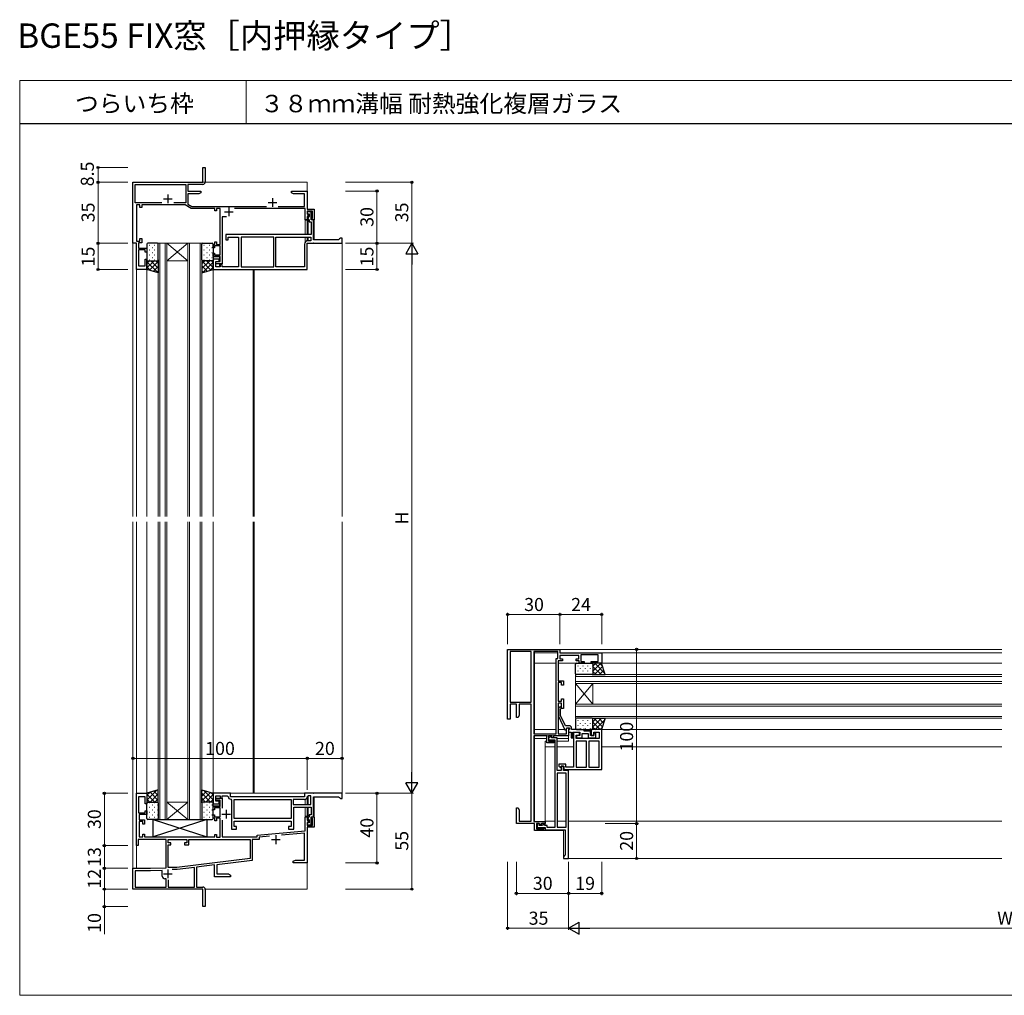
# Model space of a CAD drawing. Extents: x 0 to 875, y 1090 to 1650.
# Drawn here: x 0 to 565, y 1090 to 1650 of the extents above; entities that cross this region are included whole.
import ezdxf

# ---------------------------------------------------------------- set-up
doc = ezdxf.new("R2010")
doc.units = 0
for name, color, linetype, lineweight in [('USER1', 3, 'CONTINUOUS', 13), ('YKK_11', 7, 'CONTINUOUS', 30), ('YKK_12', 2, 'CONTINUOUS', 13), ('YKK_13', 4, 'CONTINUOUS', 30), ('YKK_D', 6, 'CONTINUOUS', 13), ('YKK_ZWAK', 7, 'CONTINUOUS', 30)]:
    doc.layers.add(name, color=color, linetype=linetype, lineweight=lineweight)
doc.styles.add('text-b', font='txt')

msp = doc.modelspace()

# ---------------------------------------------------------------- linework, layer by layer
at = {"layer": 'YKK_11', "linetype": 'ByBlock', "lineweight": -2, "ltscale": 0.5}
for p, q in [((105, 1556.5), (105, 1565)), ((105, 1565), (106.5, 1565)), ((106.5, 1565), (106.5, 1556.8)), ((65, 1521.5), (65, 1556.5)), ((65, 1556.5), (105, 1556.5)), ((66.2, 1544.7), (66.2, 1555.3)), ((66.2, 1555.3), (95.3, 1555.3)), ((95.3, 1555.3), (95.3, 1544.7)), ((105, 1555.3), (96.5, 1555.3)), ((96.5, 1555.3), (96.5, 1551.5)), ((96.5, 1551.5), (104, 1551.5)), ((102.79, 1549.8), (96.5, 1549.8)), ((96.5, 1549.8), (96.5, 1544.02)), ((104, 1550.5), (102.79, 1549.8)), ((104, 1551.5), (104, 1550.5)), ((156, 1550.5), (156, 1551.5)), ((156, 1551.5), (157.04, 1551.5)), ((157.21, 1549.8), (156, 1550.5)), ((157.04, 1551.5), (157.23, 1551.38)), ((163.5, 1549.8), (157.21, 1549.8)), ((157.23, 1551.38), (157.77, 1551.38)), ((157.77, 1551.38), (157.96, 1551.5)), ((157.96, 1551.5), (158.04, 1551.5)), ((158.04, 1551.5), (158.23, 1551.38)), ((158.23, 1551.38), (158.77, 1551.38)), ((158.77, 1551.38), (158.96, 1551.5)), ((158.96, 1551.5), (165, 1551.5)), ((163.5, 1542.7), (163.5, 1549.8)), ((165, 1551.5), (165, 1541)), ((81.6, 1544.7), (66.2, 1544.7)), ((69, 1543.5), (67, 1543.5)), ((67, 1543.5), (67, 1522.7)), ((69, 1542), (69, 1543.5)), ((95, 1543.5), (70, 1543.5)), ((70, 1543.5), (70, 1542)), ((95.3, 1544.7), (88.4, 1544.7)), ((98.46, 1541.5), (95, 1543.5)), ((96.5, 1544.02), (98.79, 1542.7)), ((98.79, 1542.7), (141.6, 1542.7)), ((148.4, 1542.7), (163.5, 1542.7)), ((70, 1542), (69, 1542)), ((112, 1541.5), (98.46, 1541.5)), ((112, 1540.1), (112, 1541.5)), ((113, 1540.1), (112, 1540.1)), ((115, 1541.5), (113, 1541.5)), ((113, 1541.5), (113, 1540.1)), ((115, 1520.8), (115, 1541.5)), ((163.8, 1541.5), (123.27, 1541.5)), ((163.8, 1535), (163.8, 1541.5)), ((165, 1541), (169, 1541)), ((168, 1540), (165, 1540)), ((165, 1540), (165, 1538.4)), ((167.3, 1539.6), (165, 1539.6)), ((165, 1539.6), (165, 1538.4)), ((165, 1538.4), (166.1, 1538.4)), ((165, 1538.4), (165.3, 1538.1)), ((165.56, 1537.65), (165, 1536.68)), ((165.3, 1538.1), (165.56, 1537.65)), ((166.1, 1538.4), (166.1, 1536.8)), ((167.3, 1535), (167.3, 1539.6)), ((168, 1535.76), (168, 1540)), ((169, 1541), (169, 1535)), ((118.6, 1536.7), (116.2, 1536.7)), ((116.2, 1536.7), (116.2, 1509.8)), ((165, 1535), (163.8, 1535)), ((165, 1536.68), (165, 1535)), ((165.8, 1536.5), (165.3, 1536)), ((165.3, 1536), (165.3, 1535.8)), ((165.3, 1535.8), (165.8, 1535.3)), ((166.1, 1536.8), (165.8, 1536.5)), ((165.8, 1535.3), (166.1, 1535)), ((166.1, 1535), (166.1, 1533.8)), ((166.1, 1533.8), (167.3, 1533.8)), ((168.5, 1535), (167.3, 1535)), ((167.3, 1533.8), (167.3, 1526.5)), ((167.46, 1535.45), (168, 1535.76)), ((167.58, 1535), (167.46, 1535.45)), ((169, 1535), (167.58, 1535)), ((168.5, 1523.5), (168.5, 1535)), ((167.3, 1526.5), (118.2, 1526.5)), ((118.2, 1526.5), (118.2, 1523.5)), ((67, 1521.5), (65, 1521.5)), ((67, 1522.7), (69, 1522.7)), ((67, 1506.5), (67, 1521.5)), ((70, 1521.7), (68.2, 1521.7)), ((68.2, 1521.7), (68.2, 1518.7)), ((69, 1522.7), (69, 1524.2)), ((69, 1524.2), (70, 1524.2)), ((70, 1524.2), (70, 1521.7)), ((111, 1518.9), (111, 1520.8)), ((111, 1520.8), (112, 1520.8)), ((115, 1520), (111.8, 1520)), ((111.8, 1520), (111.8, 1518.9)), ((112, 1520.8), (112, 1522.3)), ((112, 1522.3), (113, 1522.3)), ((113, 1522.3), (113, 1520.8)), ((113, 1520.8), (115, 1520.8)), ((115, 1514.8), (115, 1520)), ((118.2, 1523.5), (119.7, 1523.5)), ((119.7, 1523.5), (119.7, 1525)), ((119.7, 1525), (125.5, 1525)), ((125.5, 1525), (125.5, 1508)), ((145.8, 1525), (127, 1525)), ((127, 1525), (127, 1508)), ((145.8, 1508), (145.8, 1525)), ((147, 1525), (167, 1525)), ((147, 1508), (147, 1525)), ((163.5, 1521), (163.5, 1508)), ((165, 1506.5), (165, 1521.5)), ((165, 1521.5), (185, 1521.5)), ((167, 1523), (165.5, 1523)), ((167, 1525), (167, 1523)), ((168.51, 1521.5), (168.49, 1521.5)), ((183, 1523.5), (168.5, 1523.5)), ((183.5, 1524), (183, 1523.5)), ((184, 1524.5), (183.5, 1524)), ((183.5, 1524), (183.5, 1524)), ((185, 1524.5), (184, 1524.5)), ((185, 1521.5), (185, 1524.5)), ((68.2, 1518.7), (73, 1518.7)), ((72, 1517.7), (68.2, 1517.7)), ((68.2, 1517.7), (68.2, 1508.5)), ((72, 1516.5), (72, 1517.7)), ((73, 1516.5), (72, 1516.5)), ((73, 1518.7), (73, 1516.5)), ((111.8, 1518.9), (111, 1518.9)), ((111, 1514), (111, 1515.9)), ((111, 1515.9), (111.8, 1515.9)), ((111.8, 1515.9), (111.8, 1514.8)), ((111.8, 1514.8), (115, 1514.8)), ((72, 1508.5), (72, 1512.5)), ((72, 1512.5), (73, 1512.5)), ((73, 1512.5), (73, 1506.5)), ((115, 1514), (111, 1514)), ((114.5, 1512.5), (111, 1512.5)), ((111, 1512.5), (111, 1506.5)), ((112.5, 1508), (112.5, 1511)), ((112.5, 1511), (114.5, 1511)), ((112.5, 1509.8), (112.5, 1511)), ((112.5, 1511), (115, 1511)), ((116.2, 1509.8), (112.5, 1509.8)), ((114.5, 1511), (114.5, 1512.5)), ((115, 1511), (115, 1514)), ((116.2, 1509.3), (115, 1509.3)), ((115, 1509.3), (115, 1508)), ((116.2, 1508), (116.2, 1509.3)), ((73, 1506.5), (67, 1506.5)), ((68.2, 1508.5), (72, 1508.5)), ((111, 1506.5), (165, 1506.5)), ((115, 1508), (112.5, 1508)), ((125.5, 1508), (116.2, 1508)), ((127, 1508), (145.8, 1508)), ((163.5, 1508), (147, 1508)), ((280, 1248.5), (280, 1288.5)), ((280, 1288.5), (310, 1288.5)), ((310, 1288.5), (310, 1286.5)), ((281.4, 1287.3), (281.4, 1258.2)), ((293.5, 1287.3), (281.4, 1287.3)), ((293.5, 1258.2), (293.5, 1287.3)), ((295, 1287.3), (295, 1240)), ((308.8, 1287.3), (295, 1287.3)), ((307.8, 1240), (307.8, 1283.2)), ((307.8, 1283.2), (308.8, 1283.2)), ((308.8, 1283.2), (308.8, 1287.3)), ((310, 1286.5), (334, 1286.5)), ((320.8, 1285), (310, 1285)), ((310, 1285), (310, 1283)), ((310, 1283), (311.5, 1283)), ((311.5, 1283), (311.5, 1282)), ((319.3, 1282), (319.3, 1283)), ((319.3, 1283), (320.8, 1283)), ((320.8, 1283), (320.8, 1285)), ((332, 1285.3), (322, 1285.3)), ((322, 1285.3), (322, 1281.5)), ((332, 1281.5), (332, 1285.3)), ((334, 1286.5), (334, 1280.5)), ((311.5, 1282), (309, 1282)), ((309, 1282), (309, 1270.5)), ((321, 1282), (319.3, 1282)), ((321, 1280.5), (321, 1282)), ((324, 1280.5), (321, 1280.5)), ((322, 1281.5), (324, 1281.5)), ((324, 1281.5), (324, 1280.5)), ((328, 1280.5), (328, 1281.5)), ((328, 1281.5), (332, 1281.5)), ((334, 1280.5), (328, 1280.5)), ((309, 1270.5), (312, 1270.5)), ((311, 1269.5), (309, 1269.5)), ((309, 1269.5), (309, 1258.7)), ((311, 1268), (311, 1269.5)), ((312, 1268), (311, 1268)), ((312, 1270.5), (312, 1268)), ((311, 1258.7), (311, 1260.2)), ((311, 1260.2), (312, 1260.2)), ((312, 1260.2), (312, 1254.5)), ((281.4, 1258.2), (293.5, 1258.2)), ((285, 1257), (281.4, 1257)), ((281.4, 1257), (281.4, 1248.5)), ((285, 1249.5), (285, 1257)), ((293.5, 1257), (286.7, 1257)), ((286.7, 1257), (286.7, 1250.71)), ((293.5, 1190), (293.5, 1257)), ((309, 1258.7), (311, 1258.7)), ((311, 1257.7), (309, 1257.7)), ((309, 1257.7), (309, 1240)), ((309.98, 1255.62), (309.2, 1254.85)), ((309.2, 1254.85), (309.2, 1250.25)), ((310.82, 1254.78), (309.98, 1255.62)), ((310.4, 1254.35), (310.82, 1254.78)), ((310.4, 1250.52), (310.4, 1254.35)), ((311, 1254.5), (311, 1257.7)), ((312, 1254.5), (311, 1254.5)), ((286, 1249.5), (285, 1249.5)), ((286.7, 1250.71), (286, 1249.5)), ((309.2, 1250.25), (312.91, 1242.3)), ((313.11, 1244.7), (310.4, 1250.52)), ((281.4, 1248.5), (280, 1248.5)), ((315.2, 1244.7), (313.11, 1244.7)), ((313.51, 1242.3), (314.2, 1243.5)), ((313.8, 1242.81), (314.2, 1243.5)), ((314.2, 1243.5), (315.5, 1243.5)), ((314.2, 1243.5), (315, 1243.5)), ((315, 1243.5), (315, 1238.8)), ((315.5, 1243.5), (315.5, 1242.7)), ((316.7, 1242.5), (316.7, 1243.2)), ((295, 1240), (307.8, 1240)), ((302.5, 1238.8), (295, 1238.8)), ((295, 1238.8), (295, 1189.7)), ((302.5, 1234.8), (302.5, 1238.8)), ((305.3, 1238.8), (303.5, 1238.8)), ((303.5, 1238.8), (303.5, 1235.8)), ((304.55, 1238.26), (303.5, 1237.65)), ((303.5, 1237.65), (303.5, 1236.6)), ((305, 1238.05), (304.55, 1238.26)), ((305.3, 1237.8), (305, 1238.05)), ((305.3, 1237.8), (305.3, 1238.8)), ((308.5, 1237.8), (305.3, 1237.8)), ((306.3, 1237.8), (305.3, 1237.8)), ((315, 1238.8), (306.3, 1238.8)), ((306.3, 1238.8), (306.3, 1237.8)), ((308.5, 1219), (308.5, 1237.8)), ((309, 1240), (313.8, 1240)), ((312.91, 1242.3), (313.51, 1242.3)), ((313.8, 1240), (313.8, 1242.81)), ((315.3, 1242.5), (315, 1242.2)), ((315, 1242.2), (315, 1241)), ((315, 1241), (316.5, 1241)), ((315.5, 1242.7), (315.3, 1242.5)), ((316.5, 1241), (316.5, 1237.8)), ((316.5, 1237.8), (317.4, 1237.8)), ((321.34, 1242.5), (316.7, 1242.5)), ((317.4, 1237.8), (317.4, 1241)), ((317.4, 1241), (321.5, 1241)), ((321.3, 1240.8), (317.8, 1240.8)), ((317.8, 1240.8), (317.8, 1221)), ((319.3, 1237.3), (319.3, 1239.3)), ((319.3, 1239.3), (321.3, 1239.3)), ((321.5, 1239), (319.5, 1239)), ((319.5, 1239), (319.5, 1237.8)), ((319.5, 1237.8), (322.7, 1237.8)), ((321.3, 1239.3), (321.3, 1240.8)), ((321.53, 1242.38), (321.34, 1242.5)), ((321.5, 1241), (321.5, 1239)), ((322.07, 1242.38), (321.53, 1242.38)), ((322.26, 1242.5), (322.07, 1242.38)), ((322.34, 1242.5), (322.26, 1242.5)), ((322.53, 1242.38), (322.34, 1242.5)), ((323.07, 1242.38), (322.53, 1242.38)), ((322.7, 1237.8), (322.7, 1240.3)), ((322.7, 1240.3), (326.3, 1240.3)), ((323.26, 1242.5), (323.07, 1242.38)), ((324, 1242.5), (323.26, 1242.5)), ((324, 1241.5), (324, 1242.5)), ((327.5, 1241.5), (324, 1241.5)), ((326.3, 1240.3), (326.3, 1237.8)), ((326.3, 1237.8), (330.7, 1237.8)), ((327.5, 1239), (327.5, 1241.5)), ((329.5, 1239), (327.5, 1239)), ((334, 1242.5), (328, 1242.5)), ((328, 1242.5), (328, 1239)), ((328, 1239), (329.5, 1239)), ((329.5, 1239), (329.5, 1241)), ((329.5, 1241), (332.5, 1241)), ((330.7, 1240.5), (329.5, 1240.5)), ((329.5, 1240.5), (329.5, 1239)), ((330.7, 1237.8), (330.7, 1240.5)), ((332.5, 1241), (332.5, 1237.3)), ((334, 1219.5), (334, 1242.5)), ((306.5, 1234.8), (302.5, 1234.8)), ((303.5, 1236.6), (307, 1236.6)), ((303.5, 1235.8), (306.5, 1235.8)), ((306.5, 1235.8), (306.5, 1234.8)), ((307, 1236.6), (307, 1186.2)), ((332.5, 1237.3), (319.3, 1237.3)), ((325.3, 1235.8), (319.3, 1235.8)), ((319.3, 1235.8), (319.3, 1221)), ((325.3, 1221), (325.3, 1235.8)), ((332.5, 1235.8), (326.5, 1235.8)), ((326.5, 1235.8), (326.5, 1221)), ((332.5, 1221), (332.5, 1235.8)), ((313.4, 1222.6), (309.3, 1222.6)), ((309.3, 1222.6), (309.3, 1221.45)), ((309.3, 1221.45), (310.45, 1220.79)), ((310.45, 1220.79), (310.8, 1221.4)), ((310.8, 1221.4), (312.2, 1221.4)), ((312, 1221.4), (310.8, 1221.4)), ((310.8, 1221.4), (310.8, 1219)), ((312, 1219), (312, 1221.4)), ((312.2, 1221.4), (312.2, 1219.5)), ((313.4, 1221), (313.4, 1222.6)), ((317.8, 1221), (313.4, 1221)), ((319.3, 1221), (325.3, 1221)), ((326.5, 1221), (332.5, 1221)), ((310.8, 1219), (308.5, 1219)), ((313.5, 1217.5), (308.5, 1217.5)), ((308.5, 1217.5), (308.5, 1186.5)), ((315, 1219), (312, 1219)), ((312.2, 1219.5), (334, 1219.5)), ((313.5, 1186.5), (313.5, 1217.5)), ((315, 1168.5), (315, 1219)), ((67, 1175.92), (67, 1205.92)), ((67, 1205.92), (73, 1205.92)), ((72, 1203.92), (68.2, 1203.92)), ((68.2, 1203.92), (68.2, 1194.72)), ((72, 1199.92), (72, 1203.92)), ((73, 1205.92), (73, 1199.92)), ((121, 1205.92), (111, 1205.92)), ((111, 1205.92), (111, 1199.92)), ((112.5, 1201.42), (112.5, 1204.42)), ((112.5, 1204.42), (115, 1204.42)), ((115, 1204.42), (115, 1203.12)), ((116.2, 1203.12), (116.2, 1204.42)), ((116.2, 1204.42), (119.05, 1204.42)), ((119.05, 1204.42), (119.54, 1204.02)), ((121, 1203.92), (121, 1205.92)), ((163.5, 1203.92), (121, 1203.92)), ((185, 1205.92), (163.5, 1205.92)), ((163.5, 1205.92), (163.5, 1203.92)), ((165.5, 1204.42), (165, 1203.92)), ((167, 1204.42), (165.5, 1204.42)), ((167, 1199.42), (167, 1204.42)), ((168.49, 1205.92), (168.51, 1205.92)), ((168.5, 1192.42), (168.5, 1203.92)), ((168.5, 1203.92), (183, 1203.92)), ((183, 1203.92), (183.5, 1203.42)), ((185, 1202.92), (185, 1205.92)), ((73, 1199.92), (72, 1199.92)), ((111, 1199.92), (114.5, 1199.92)), ((111, 1196.52), (111, 1198.42)), ((111, 1198.42), (115, 1198.42)), ((112.5, 1201.92), (112.5, 1203.12)), ((112.5, 1203.12), (116.2, 1203.12)), ((115, 1201.92), (112.5, 1201.92)), ((114.5, 1201.42), (112.5, 1201.42)), ((114.5, 1199.92), (114.5, 1201.42)), ((115, 1203.12), (116.2, 1203.12)), ((115, 1198.42), (115, 1201.92)), ((116.2, 1203.12), (116.2, 1197.32)), ((121.1, 1202.47), (121.5, 1201.98)), ((121.5, 1201.98), (121.5, 1185.42)), ((123, 1191.42), (123, 1202.42)), ((123, 1202.42), (155.8, 1202.42)), ((155.8, 1202.42), (155.8, 1191.42)), ((163.5, 1202.42), (157, 1202.42)), ((157, 1202.42), (157, 1199.42)), ((157, 1199.42), (167, 1199.42)), ((157.3, 1185.42), (157.3, 1197.92)), ((157.3, 1197.92), (167.3, 1197.92)), ((167.3, 1197.92), (167.3, 1193.62)), ((183.5, 1203.42), (184, 1202.92)), ((183.5, 1203.42), (183.5, 1203.42)), ((184, 1202.92), (185, 1202.92)), ((68.2, 1194.72), (72, 1194.72)), ((73, 1193.72), (68.6, 1193.72)), ((68.6, 1193.72), (68.6, 1190.72)), ((72, 1194.72), (72, 1195.92)), ((72, 1195.92), (73, 1195.92)), ((73, 1195.92), (73, 1193.72)), ((111.8, 1196.52), (111, 1196.52)), ((111, 1191.62), (111, 1193.52)), ((111, 1193.52), (111.8, 1193.52)), ((115, 1197.62), (111.8, 1197.62)), ((111.8, 1197.62), (111.8, 1196.52)), ((111.8, 1193.52), (111.8, 1192.42)), ((111.8, 1192.42), (115, 1192.42)), ((115, 1192.42), (115, 1197.62)), ((163.8, 1184.34), (163.8, 1192.42)), ((163.8, 1192.42), (165, 1192.42)), ((165, 1192.42), (165, 1190.74)), ((166.1, 1192.42), (165.8, 1192.12)), ((167.3, 1193.62), (166.1, 1193.62)), ((166.1, 1193.62), (166.1, 1192.42)), ((167.3, 1187.82), (167.3, 1192.42)), ((167.3, 1192.42), (168.5, 1192.42)), ((167.46, 1191.97), (167.58, 1192.42)), ((167.58, 1192.42), (169, 1192.42)), ((169, 1192.42), (169, 1186.42)), ((285, 1196.46), (285, 1197.5)), ((285, 1197.5), (286, 1197.5)), ((285.12, 1196.27), (285, 1196.46)), ((285, 1195.54), (285.12, 1195.73)), ((285, 1195.46), (285, 1195.54)), ((285.12, 1195.27), (285, 1195.46)), ((285, 1194.54), (285.12, 1194.72)), ((285, 1188.5), (285, 1194.54)), ((285.12, 1195.73), (285.12, 1196.27)), ((285.12, 1194.72), (285.12, 1195.27)), ((286, 1197.5), (286.7, 1196.29)), ((286.7, 1196.29), (286.7, 1190)), ((68.6, 1190.72), (71.6, 1190.72)), ((70.6, 1189.72), (68.6, 1189.72)), ((68.6, 1189.72), (68.6, 1180.92)), ((70.6, 1188.22), (70.6, 1189.72)), ((71.6, 1188.22), (70.6, 1188.22)), ((71.6, 1190.72), (71.6, 1188.22)), ((112, 1191.62), (111, 1191.62)), ((112, 1190.12), (112, 1191.62)), ((113, 1190.12), (112, 1190.12)), ((115, 1191.62), (113, 1191.62)), ((113, 1191.62), (113, 1190.12)), ((115, 1180.82), (115, 1191.62)), ((116.2, 1190.53), (116.2, 1180.92)), ((155.8, 1191.42), (123, 1191.42)), ((123, 1186.92), (123, 1189.92)), ((123, 1189.92), (155.8, 1189.92)), ((124.5, 1186.92), (123, 1186.92)), ((124.5, 1185.42), (124.5, 1186.92)), ((155.8, 1186.92), (154.3, 1186.92)), ((154.3, 1186.92), (154.3, 1185.42)), ((155.8, 1189.92), (155.8, 1186.92)), ((165, 1190.74), (165.56, 1189.77)), ((165.3, 1189.32), (165, 1189.02)), ((166.1, 1189.02), (165, 1189.02)), ((165, 1189.02), (165, 1187.82)), ((165, 1189.02), (165, 1187.42)), ((165, 1187.82), (167.3, 1187.82)), ((165, 1187.42), (168, 1187.42)), ((165.8, 1192.12), (165.3, 1191.62)), ((165.3, 1191.62), (165.3, 1191.42)), ((165.3, 1191.42), (165.8, 1190.92)), ((165.56, 1189.77), (165.3, 1189.32)), ((165.8, 1190.92), (166.1, 1190.62)), ((166.1, 1190.62), (166.1, 1189.02)), ((168, 1191.66), (167.46, 1191.97)), ((168, 1187.42), (168, 1191.66)), ((295.5, 1188.5), (285, 1188.5)), ((286.7, 1190), (293.5, 1190)), ((295, 1189.7), (301.5, 1189.7)), ((295.5, 1184.5), (295.5, 1188.5)), ((298.1, 1188.5), (296.5, 1188.5)), ((296.5, 1188.5), (296.5, 1185.5)), ((298.1, 1188.5), (296.9, 1188.5)), ((296.9, 1188.5), (296.9, 1186.2)), ((298.1, 1187.4), (298.1, 1188.5)), ((298.4, 1188.2), (298.1, 1188.5)), ((299.7, 1187.4), (298.1, 1187.4)), ((298.85, 1187.94), (298.4, 1188.2)), ((299.82, 1188.5), (298.85, 1187.94)), ((300, 1187.7), (299.7, 1187.4)), ((301.5, 1188.5), (299.82, 1188.5)), ((300.5, 1188.2), (300, 1187.7)), ((300.7, 1188.2), (300.5, 1188.2)), ((301.2, 1187.7), (300.7, 1188.2)), ((301.5, 1187.4), (301.2, 1187.7)), ((301.5, 1189.7), (301.5, 1188.5)), ((302.7, 1187.4), (301.5, 1187.4)), ((302.7, 1186.2), (302.7, 1187.4)), ((68.6, 1180.92), (70.6, 1180.92)), ((70.6, 1180.92), (70.6, 1182.42)), ((70.6, 1182.42), (71.6, 1182.42)), ((71.6, 1182.42), (71.6, 1180.92)), ((71.6, 1180.92), (112, 1180.92)), ((112, 1180.92), (112, 1182.32)), ((112, 1182.32), (113, 1182.32)), ((113, 1182.32), (113, 1180.82)), ((116.2, 1180.92), (136.2, 1180.92)), ((121.5, 1185.42), (124.5, 1185.42)), ((136.2, 1181.93), (163.8, 1184.34)), ((136.2, 1180.92), (136.2, 1181.93)), ((143.43, 1181.35), (137.4, 1180.83)), ((163.5, 1183.11), (150.17, 1181.94)), ((154.3, 1185.42), (157.3, 1185.42)), ((163.5, 1167.62), (163.5, 1183.11)), ((169, 1186.42), (165, 1186.42)), ((165, 1186.42), (165, 1165.92)), ((301.5, 1184.5), (295.5, 1184.5)), ((296.5, 1185.5), (300.74, 1185.5)), ((296.9, 1186.2), (301.5, 1186.2)), ((300.74, 1185.5), (301.06, 1186.05)), ((301.06, 1186.05), (301.5, 1185.93)), ((301.5, 1186.2), (301.5, 1185)), ((301.5, 1185.93), (301.5, 1184.5)), ((301.5, 1185), (313, 1185)), ((307, 1186.2), (302.7, 1186.2)), ((308.5, 1186.5), (313.5, 1186.5)), ((313, 1185), (313, 1170.5)), ((68, 1175.92), (67, 1175.92)), ((84, 1179.32), (68, 1179.32)), ((68, 1179.32), (68, 1175.92)), ((84, 1163.24), (84, 1179.32)), ((85.2, 1177.42), (85.2, 1179.42)), ((85.2, 1179.42), (96, 1179.42)), ((86.7, 1177.42), (85.2, 1177.42)), ((85.2, 1163.42), (85.2, 1176.42)), ((85.2, 1176.42), (86.7, 1176.42)), ((86.7, 1176.42), (86.7, 1177.42)), ((96, 1177.42), (94.5, 1177.42)), ((94.5, 1177.42), (94.5, 1176.42)), ((94.5, 1176.42), (97, 1176.42)), ((96, 1179.42), (96, 1177.42)), ((97, 1176.42), (97, 1179.42)), ((97, 1179.42), (132.2, 1179.42)), ((113, 1180.82), (115, 1180.82)), ((132.2, 1179.42), (132.2, 1168.43)), ((137.4, 1179.42), (133.4, 1179.42)), ((133.4, 1179.42), (133.4, 1167.36)), ((137.4, 1180.83), (137.4, 1179.42)), ((312.5, 1170), (312, 1169.5)), ((313, 1170.5), (312.5, 1170)), ((312.5, 1170), (312.5, 1170)), ((132.2, 1168.43), (90.2, 1163.42)), ((111.7, 1164.78), (101.5, 1163.56)), ((111.7, 1157.92), (111.7, 1164.78)), ((133.4, 1167.36), (113.2, 1164.95)), ((113.2, 1164.95), (113.2, 1159.62)), ((157, 1166.93), (158.21, 1167.62)), ((157, 1165.92), (157, 1166.93)), ((158.04, 1165.92), (157, 1165.92)), ((158.23, 1166.04), (158.04, 1165.92)), ((158.21, 1167.62), (163.5, 1167.62)), ((158.77, 1166.04), (158.23, 1166.04)), ((158.96, 1165.92), (158.77, 1166.04)), ((159.04, 1165.92), (158.96, 1165.92)), ((159.23, 1166.04), (159.04, 1165.92)), ((159.77, 1166.04), (159.23, 1166.04)), ((159.96, 1165.92), (159.77, 1166.04)), ((165, 1165.92), (159.96, 1165.92)), ((312, 1169.5), (312, 1168.5)), ((312, 1168.5), (315, 1168.5)), ((65, 1150.92), (65, 1162.92)), ((65, 1162.92), (75, 1162.92)), ((75.03, 1161.42), (66.2, 1161.42)), ((66.2, 1161.42), (66.2, 1152.12)), ((75, 1162.92), (84, 1163.24)), ((81.8, 1161.66), (75.03, 1161.42)), ((81.8, 1158.32), (81.8, 1161.66)), ((90.2, 1163.42), (85.2, 1163.42)), ((90.27, 1162.22), (87.4, 1162.22)), ((100.3, 1163.42), (90.27, 1162.22)), ((100.3, 1152.12), (100.3, 1163.42)), ((101.5, 1163.56), (101.5, 1152.12)), ((113.2, 1159.62), (119.79, 1159.62)), ((119.79, 1159.62), (121, 1158.93)), ((121, 1158.93), (121, 1157.92)), ((84, 1156.82), (83.3, 1156.82)), ((84, 1152.12), (84, 1156.82)), ((85.2, 1156.26), (85.2, 1152.12)), ((121, 1157.92), (111.7, 1157.92)), ((105, 1150.92), (65, 1150.92)), ((66.2, 1152.12), (84, 1152.12)), ((85.2, 1152.12), (100.3, 1152.12)), ((101.5, 1152.12), (105, 1152.12)), ((105, 1146.38), (105, 1150.92)), ((106.5, 1150.62), (106.5, 1140.92)), ((105.12, 1146.2), (105, 1146.38)), ((105, 1145.47), (105.12, 1145.65)), ((105, 1140.92), (105, 1145.47)), ((105.12, 1145.65), (105.12, 1146.2)), ((106.5, 1140.92), (105, 1140.92))]:
    msp.add_line(p, q, dxfattribs=at)
at = {"layer": 'YKK_11', "ltscale": 0.5}
for p, q in [((85, 1549.5), (85, 1544.5)), ((82.5, 1547), (87.5, 1547)), ((142.5, 1545), (147.5, 1545)), ((145, 1547.5), (145, 1542.5)), ((117.5, 1539.5), (122.5, 1539.5)), ((120, 1542), (120, 1537)), ((116, 1193.92), (121, 1193.92)), ((118.5, 1196.42), (118.5, 1191.42)), ((147, 1181.82), (147, 1176.82)), ((144.5, 1179.32), (149.5, 1179.32)), ((82.5, 1159.72), (87.5, 1159.72)), ((85, 1162.22), (85, 1157.22))]:
    msp.add_line(p, q, dxfattribs=at)
at = {"layer": 'YKK_11', "linetype": 'ByBlock', "lineweight": -2, "ltscale": 0.5}
for centre, radius, start, end in [((105, 1556.8), 1.5, 270, 360), ((165.5, 1521), 2, 90, 180), ((315.2, 1243.2), 1.5, 0, 90), ((121.5, 1204.42), 2, 191.537, 258.463), ((163.5, 1203.92), 1.5, 270, 360), ((83.3, 1158.32), 1.5, 180, 270), ((105, 1150.62), 1.5, 0, 90)]:
    msp.add_arc(centre, radius, start, end, dxfattribs=at)
at = {"layer": 'YKK_12'}
for p, q in [((65, 1556.2), (65, 1556.5)), ((65, 1556.5), (65.3, 1556.5)), ((95.5, 1556.5), (65.9, 1556.5)), ((165, 1556.5), (104.7, 1556.5)), ((165, 1556.5), (165, 1551)), ((163.8, 1534.7), (163.8, 1526.5)), ((166.1, 1534.7), (163.8, 1534.7)), ((165, 1534.7), (165, 1535.3)), ((165, 1534.7), (165, 1526.5)), ((165.6, 1534.7), (165.6, 1526.5)), ((168.5, 1534.7), (169, 1534.7)), ((169, 1534.7), (169, 1523.5)), ((65, 1364.71), (65, 1521.8)), ((65.3, 1521.5), (65, 1521.5)), ((104.5, 1521.5), (79.5, 1521.5)), ((79.5, 1521.5), (79.5, 1364.71)), ((80.5, 1521.5), (80.5, 1364.71)), ((83.5, 1521.5), (83.5, 1364.71)), ((84.5, 1521.5), (84.5, 1364.71)), ((96.5, 1511.5), (84.5, 1521.5)), ((96.5, 1521.5), (84.5, 1511.5)), ((96.5, 1521.5), (96.5, 1364.71)), ((97.5, 1521.5), (97.5, 1364.71)), ((103.5, 1521.5), (103.5, 1364.71)), ((104.5, 1521.5), (104.5, 1364.71)), ((163.8, 1525), (163.8, 1522.05)), ((165, 1525), (165, 1522.94)), ((165.6, 1525), (165.6, 1523)), ((185, 1521.5), (184.5, 1521.5)), ((185, 1521.5), (185, 1364.71)), ((96.5, 1511.5), (84.5, 1511.5)), ((114.7, 1513.7), (111, 1513.7)), ((114.7, 1511), (114.7, 1513.7)), ((114.7, 1509.8), (114.7, 1508)), ((67, 1364.71), (67, 1506.8)), ((67.3, 1506.5), (67, 1506.5)), ((72.5, 1506.5), (73, 1506.5)), ((73, 1506.5), (73, 1364.71)), ((111, 1364.71), (111, 1506.5)), ((111, 1506.5), (111.5, 1506.5)), ((134, 1506.5), (134, 1364.71)), ((134, 1505.5), (134.5, 1505.5)), ((134.5, 1506.5), (134.5, 1364.71)), ((65, 1162.65), (65, 1361.71)), ((67, 1205.63), (67, 1361.71)), ((73, 1361.71), (73, 1205.92)), ((79.5, 1361.71), (79.5, 1190.92)), ((80.5, 1361.71), (80.5, 1190.92)), ((83.5, 1361.71), (83.5, 1190.92)), ((84.5, 1361.71), (84.5, 1190.92)), ((96.5, 1361.71), (96.5, 1190.92)), ((97.5, 1361.71), (97.5, 1190.92)), ((103.5, 1361.71), (103.5, 1190.92)), ((104.5, 1361.71), (104.5, 1190.92)), ((111, 1205.92), (111, 1361.71)), ((134, 1361.71), (134, 1205.92)), ((134.5, 1361.71), (134.5, 1205.92)), ((185, 1361.71), (185, 1205.92)), ((563.5, 1288.5), (309.7, 1288.5)), ((295.5, 1287.3), (295.5, 1240)), ((308.8, 1286.5), (295.5, 1286.5)), ((563.5, 1286.5), (333.7, 1286.5)), ((307.8, 1280.5), (295.5, 1280.5)), ((322.3, 1280.5), (309, 1280.5)), ((328.5, 1280.5), (323.7, 1280.5)), ((563.5, 1280.5), (333, 1280.5)), ((318.93, 1249), (318.93, 1274)), ((563.5, 1274), (318.93, 1274)), ((563.5, 1273), (318.93, 1273)), ((563.5, 1270), (318.93, 1270)), ((328.93, 1257), (318.93, 1269)), ((318.93, 1257), (328.93, 1269)), ((563.5, 1269), (318.93, 1269)), ((328.93, 1257), (328.93, 1269)), ((563.5, 1257), (318.93, 1257)), ((563.5, 1256), (318.93, 1256)), ((563.5, 1250), (318.93, 1250)), ((563.5, 1249), (318.93, 1249)), ((307.8, 1242.5), (295.5, 1242.5)), ((295.5, 1238.8), (295.5, 1189.7)), ((295.5, 1238.8), (315, 1238.8)), ((312.83, 1242.5), (309, 1242.5)), ((313.8, 1242.5), (313.62, 1242.5)), ((315.3, 1242.5), (315, 1242.5)), ((315, 1235.8), (315, 1239.3)), ((328.5, 1242.5), (323.7, 1242.5)), ((563.5, 1242.5), (333.5, 1242.5)), ((295.5, 1237.3), (302.5, 1237.3)), ((301.5, 1235.8), (301.5, 1189.4)), ((302.5, 1235.8), (301.5, 1235.8)), ((307, 1232.5), (301.5, 1232.5)), ((307, 1235.8), (306.5, 1235.8)), ((308.5, 1237.3), (315, 1237.3)), ((315, 1235.8), (308.5, 1235.8)), ((317.8, 1232.5), (308.5, 1232.5)), ((563.5, 1232.5), (334, 1232.5)), ((67.3, 1205.92), (67, 1205.92)), ((72.5, 1205.92), (73, 1205.92)), ((111, 1205.92), (111.5, 1205.92)), ((185, 1205.92), (121, 1205.92)), ((165, 1199.42), (165, 1203.92)), ((165.6, 1199.42), (165.6, 1204.42)), ((169, 1192.72), (169, 1203.92)), ((96.5, 1200.92), (84.5, 1200.92)), ((96.5, 1200.92), (84.5, 1190.92)), ((96.5, 1190.92), (84.5, 1200.92)), ((114.7, 1198.72), (111, 1198.72)), ((114.7, 1201.92), (114.7, 1198.72)), ((163.8, 1199.42), (163.8, 1202.46)), ((163.8, 1192.72), (163.8, 1197.92)), ((165, 1192.72), (165, 1197.92)), ((165.6, 1192.72), (165.6, 1197.92)), ((163.8, 1192.72), (166.1, 1192.72)), ((165, 1192.12), (165, 1192.72)), ((168.5, 1192.72), (169, 1192.72)), ((104.5, 1190.92), (79.5, 1190.92)), ((296.9, 1187.9), (296.5, 1187.9)), ((300.04, 1187.9), (298.1, 1187.9)), ((301.5, 1187.9), (301.16, 1187.9)), ((301.2, 1188.5), (301.5, 1188.5)), ((301.5, 1190), (307, 1190)), ((301.5, 1187.4), (301.5, 1188.8)), ((313.5, 1190), (308.5, 1190)), ((563.5, 1190), (315, 1190)), ((295.5, 1185.5), (295.5, 1184.5)), ((295.5, 1184.5), (296.5, 1184.5)), ((301.48, 1186), (296.5, 1186)), ((301.2, 1184.5), (312, 1184.5)), ((312, 1169.5), (312, 1185)), ((67, 1162.92), (67, 1176.22)), ((165, 1150.92), (165, 1166.42)), ((312, 1169), (312, 1168.5)), ((312, 1168.5), (312.5, 1168.5)), ((563.5, 1168.5), (314.5, 1168.5)), ((65.3, 1162.92), (65, 1162.92)), ((65, 1151.22), (65, 1150.92)), ((65, 1150.92), (65.3, 1150.92)), ((165, 1150.92), (106.47, 1150.92))]:
    msp.add_line(p, q, dxfattribs=at)
at = {"layer": 'YKK_13'}
for p, q in [((73, 1521), (73, 1512)), ((79, 1521.5), (73.5, 1521.5)), ((79.5, 1512), (79.5, 1521)), ((104.5, 1512), (104.5, 1521)), ((105, 1521.5), (110.5, 1521.5)), ((111, 1521), (111, 1512)), ((73, 1506.5), (73, 1512)), ((73.5, 1511.5), (79, 1511.5)), ((79.5, 1512), (79.5, 1504.5)), ((104.5, 1512), (104.5, 1504.5)), ((110.5, 1511.5), (105, 1511.5)), ((111, 1506.5), (111, 1512)), ((79.5, 1504.5), (73, 1506.5)), ((104.5, 1504.5), (111, 1506.5)), ((318.93, 1274.5), (318.93, 1280)), ((319.43, 1280.5), (328.43, 1280.5)), ((333.93, 1280.5), (328.43, 1280.5)), ((328.93, 1280), (328.93, 1274.5)), ((335.93, 1274), (333.93, 1280.5)), ((328.43, 1274), (319.43, 1274)), ((328.43, 1274), (335.93, 1274)), ((328.43, 1249), (319.43, 1249)), ((328.43, 1249), (335.93, 1249)), ((335.93, 1249), (333.93, 1242.5)), ((318.93, 1248.5), (318.93, 1243)), ((328.93, 1243), (328.93, 1248.5)), ((319.43, 1242.5), (328.43, 1242.5)), ((333.93, 1242.5), (328.43, 1242.5)), ((79.5, 1207.92), (73, 1205.92)), ((73, 1205.92), (73, 1200.42)), ((79.5, 1200.42), (79.5, 1207.92)), ((104.5, 1200.42), (104.5, 1207.92)), ((104.5, 1207.92), (111, 1205.92)), ((111, 1205.92), (111, 1200.42)), ((73, 1191.42), (73, 1200.42)), ((73.5, 1200.92), (79, 1200.92)), ((79.5, 1200.42), (79.5, 1191.42)), ((104.5, 1200.42), (104.5, 1191.42)), ((110.5, 1200.92), (105, 1200.92)), ((111, 1191.42), (111, 1200.42)), ((79, 1190.92), (73.5, 1190.92)), ((76.6, 1190.92), (107.4, 1180.92)), ((107.4, 1190.92), (76.6, 1180.92)), ((76.6, 1190.92), (107.4, 1190.92)), ((76.6, 1180.92), (76.6, 1190.92)), ((105, 1190.92), (110.5, 1190.92)), ((107.4, 1190.92), (107.4, 1180.92)), ((76.6, 1180.92), (107.4, 1180.92))]:
    msp.add_line(p, q, dxfattribs=at)
at = {"layer": 'YKK_13', "linetype": 'Continuous'}
for p, q in [((74.35, 1520.51), (74.55, 1520.51)), ((77.38, 1520.51), (77.58, 1520.51)), ((105.68, 1520.51), (105.88, 1520.51)), ((108.71, 1520.51), (108.91, 1520.51)), ((73, 1519.1), (73.14, 1519.1)), ((73, 1516.27), (73.14, 1516.27)), ((74.35, 1517.68), (74.55, 1517.68)), ((74.35, 1514.85), (74.55, 1514.85)), ((75.97, 1519.1), (76.17, 1519.1)), ((75.97, 1516.27), (76.17, 1516.27)), ((77.38, 1517.68), (77.58, 1517.68)), ((77.38, 1514.85), (77.58, 1514.85)), ((79, 1519.1), (79.2, 1519.1)), ((79, 1516.27), (79.2, 1516.27)), ((105.68, 1517.68), (105.88, 1517.68)), ((105.68, 1514.85), (105.88, 1514.85)), ((107.3, 1519.1), (107.5, 1519.1)), ((107.3, 1516.27), (107.5, 1516.27)), ((108.71, 1517.68), (108.91, 1517.68)), ((108.71, 1514.85), (108.91, 1514.85)), ((110.33, 1519.1), (110.53, 1519.1)), ((110.33, 1516.27), (110.53, 1516.27)), ((73, 1513.44), (73.14, 1513.44)), ((73, 1510.24), (74.26, 1511.5)), ((73, 1507.41), (77.09, 1511.5)), ((79.39, 1504.53), (73, 1510.93)), ((74.35, 1512.02), (74.55, 1512.02)), ((74.47, 1506.05), (79.5, 1511.08)), ((79.5, 1507.25), (75.25, 1511.5)), ((75.97, 1513.44), (76.17, 1513.44)), ((77.38, 1512.02), (77.58, 1512.02)), ((79.5, 1510.08), (78.08, 1511.5)), ((79, 1513.44), (79.2, 1513.44)), ((104.5, 1509.8), (106.2, 1511.5)), ((104.5, 1506.97), (109.03, 1511.5)), ((109.75, 1506.12), (104.5, 1511.37)), ((105.02, 1504.66), (111, 1510.64)), ((105.68, 1512.02), (105.88, 1512.02)), ((111, 1507.7), (107.2, 1511.5)), ((107.3, 1513.44), (107.5, 1513.44)), ((108.71, 1512.02), (108.91, 1512.02)), ((111, 1510.52), (110.02, 1511.5)), ((110.33, 1513.44), (110.53, 1513.44)), ((75.31, 1505.79), (73, 1508.1)), ((76.63, 1505.38), (79.5, 1508.25)), ((78.79, 1504.72), (79.5, 1505.43)), ((107.59, 1505.45), (104.5, 1508.54)), ((105.43, 1504.78), (104.5, 1505.71)), ((109.1, 1505.92), (111, 1507.81)), ((320.24, 1279.15), (320.24, 1278.95)), ((321.66, 1280.5), (321.66, 1280.36)), ((321.66, 1277.53), (321.66, 1277.33)), ((323.07, 1279.15), (323.07, 1278.95)), ((324.49, 1280.5), (324.49, 1280.36)), ((324.49, 1277.53), (324.49, 1277.33)), ((325.9, 1279.15), (325.9, 1278.95)), ((327.32, 1280.5), (327.32, 1280.36)), ((327.32, 1277.53), (327.32, 1277.33)), ((328.73, 1279.15), (328.73, 1278.95)), ((328.93, 1278.8), (330.63, 1280.5)), ((328.93, 1275.97), (333.46, 1280.5)), ((328.93, 1278.69), (333.62, 1274)), ((329.79, 1274), (334.49, 1278.69)), ((329.95, 1280.5), (335.7, 1274.75)), ((332.78, 1280.5), (334.44, 1278.83)), ((320.24, 1276.12), (320.24, 1275.92)), ((321.66, 1274.5), (321.66, 1274.3)), ((323.07, 1276.12), (323.07, 1275.92)), ((324.49, 1274.5), (324.49, 1274.3)), ((325.9, 1276.12), (325.9, 1275.92)), ((327.32, 1274.5), (327.32, 1274.3)), ((328.73, 1276.12), (328.73, 1275.92)), ((328.93, 1275.86), (330.79, 1274)), ((332.62, 1274), (335.15, 1276.53)), ((335.45, 1274), (335.82, 1274.37)), ((328.93, 1246.85), (331.08, 1249)), ((328.93, 1244.03), (333.9, 1249)), ((329.51, 1249), (334.42, 1244.09)), ((332.34, 1249), (335.08, 1246.25)), ((335.16, 1249), (335.75, 1248.41)), ((320.24, 1247.82), (320.24, 1247.62)), ((320.24, 1244.79), (320.24, 1244.59)), ((321.66, 1246.2), (321.66, 1246)), ((321.66, 1243.17), (321.66, 1242.97)), ((323.07, 1247.82), (323.07, 1247.62)), ((323.07, 1244.79), (323.07, 1244.59)), ((324.49, 1246.2), (324.49, 1246)), ((324.49, 1243.17), (324.49, 1242.97)), ((325.9, 1247.82), (325.9, 1247.62)), ((325.9, 1244.79), (325.9, 1244.59)), ((327.32, 1246.2), (327.32, 1246)), ((327.32, 1243.17), (327.32, 1242.97)), ((328.73, 1247.82), (328.73, 1247.62)), ((328.73, 1244.79), (328.73, 1244.59)), ((328.93, 1246.75), (333.18, 1242.5)), ((328.93, 1243.92), (330.35, 1242.5)), ((330.23, 1242.5), (335.57, 1247.84)), ((333.06, 1242.5), (334.32, 1243.76)), ((73, 1201.94), (78.75, 1207.69)), ((73, 1204.77), (74.67, 1206.44)), ((77.53, 1200.92), (73, 1205.46)), ((79.5, 1201.78), (74.81, 1206.48)), ((74.81, 1200.92), (79.5, 1205.61)), ((79.5, 1204.61), (76.97, 1207.14)), ((79.5, 1207.44), (79.13, 1207.81)), ((104.5, 1207.16), (105.09, 1207.74)), ((104.5, 1204.33), (107.25, 1207.08)), ((104.5, 1201.5), (109.41, 1206.41)), ((109.47, 1200.92), (104.5, 1205.9)), ((111, 1202.23), (105.66, 1207.57)), ((106.75, 1200.92), (111, 1205.17)), ((111, 1205.05), (109.74, 1206.31)), ((74.7, 1200.92), (73, 1202.63)), ((73, 1199.31), (73.14, 1199.31)), ((74.35, 1200.72), (74.55, 1200.72)), ((74.35, 1197.89), (74.55, 1197.89)), ((75.97, 1199.31), (76.17, 1199.31)), ((77.38, 1200.72), (77.58, 1200.72)), ((77.38, 1197.89), (77.58, 1197.89)), ((77.64, 1200.92), (79.5, 1202.78)), ((79, 1199.31), (79.2, 1199.31)), ((106.65, 1200.92), (104.5, 1203.07)), ((105.68, 1200.72), (105.88, 1200.72)), ((105.68, 1197.89), (105.88, 1197.89)), ((107.3, 1199.31), (107.5, 1199.31)), ((108.71, 1200.72), (108.91, 1200.72)), ((108.71, 1197.89), (108.91, 1197.89)), ((109.58, 1200.92), (111, 1202.34)), ((110.33, 1199.31), (110.53, 1199.31)), ((73, 1196.48), (73.14, 1196.48)), ((73, 1193.65), (73.14, 1193.65)), ((74.35, 1195.06), (74.55, 1195.06)), ((74.35, 1192.23), (74.55, 1192.23)), ((75.97, 1196.48), (76.17, 1196.48)), ((75.97, 1193.65), (76.17, 1193.65)), ((77.38, 1195.06), (77.58, 1195.06)), ((77.38, 1192.23), (77.58, 1192.23)), ((79, 1196.48), (79.2, 1196.48)), ((79, 1193.65), (79.2, 1193.65)), ((105.68, 1195.06), (105.88, 1195.06)), ((105.68, 1192.23), (105.88, 1192.23)), ((107.3, 1196.48), (107.5, 1196.48)), ((107.3, 1193.65), (107.5, 1193.65)), ((108.71, 1195.06), (108.91, 1195.06)), ((108.71, 1192.23), (108.91, 1192.23)), ((110.33, 1196.48), (110.53, 1196.48)), ((110.33, 1193.65), (110.53, 1193.65))]:
    msp.add_line(p, q, dxfattribs=at)
at = {"layer": 'YKK_13'}
for centre, start, end in [((73.5, 1521), 90, 180), ((79, 1521), 0, 90), ((105, 1521), 90, 180), ((110.5, 1521), 0, 90), ((73.5, 1512), 180, 270), ((79, 1512), 270, 0), ((105, 1512), 180, 270), ((110.5, 1512), 270, 0), ((319.43, 1280), 90, 180), ((328.43, 1280), 0, 90), ((319.43, 1274.5), 180, 270), ((328.43, 1274.5), 270, 0), ((319.43, 1248.5), 90, 180), ((328.43, 1248.5), 0, 90), ((319.43, 1243), 180, 270), ((328.43, 1243), 270, 0), ((73.5, 1200.42), 90, 180), ((79, 1200.42), 0, 90), ((105, 1200.42), 90, 180), ((110.5, 1200.42), 0, 90), ((73.5, 1191.42), 180, 270), ((79, 1191.42), 270, 0), ((105, 1191.42), 180, 270), ((110.5, 1191.42), 270, 0)]:
    msp.add_arc(centre, 0.5, start, end, dxfattribs=at)
at = {"layer": 'YKK_D'}
for p, q in [((62, 1565), (44, 1565)), ((45, 1556.5), (45, 1565)), ((62, 1556.5), (44, 1556.5)), ((62, 1556.5), (44, 1556.5)), ((45, 1556.5), (45, 1521.5)), ((187, 1556.5), (226, 1556.5)), ((225, 1521.5), (225, 1556.5)), ((187, 1551.5), (206, 1551.5)), ((205, 1551.5), (205, 1521.5)), ((62, 1521.5), (44, 1521.5)), ((62, 1521.5), (44, 1521.5)), ((45, 1521.5), (45, 1506.5)), ((187, 1521.5), (226, 1521.5)), ((187, 1521.5), (206, 1521.5)), ((187, 1521.5), (226, 1521.5)), ((187, 1521.5), (206, 1521.5)), ((205, 1506.5), (205, 1521.5)), ((225, 1212.92), (225, 1514.5)), ((62, 1506.5), (44, 1506.5)), ((187, 1506.5), (206, 1506.5)), ((280, 1291.5), (280, 1309.5)), ((310, 1308.5), (280, 1308.5)), ((310, 1291.5), (310, 1309.5)), ((310, 1291.5), (310, 1309.5)), ((334, 1308.5), (310, 1308.5)), ((334, 1291.5), (334, 1309.5)), ((354, 1288.5), (354, 1188.5)), ((165, 1207.92), (165, 1226.92)), ((165, 1207.92), (165, 1226.92)), ((65, 1225.92), (165, 1225.92)), ((165, 1225.92), (185, 1225.92)), ((62, 1205.92), (47.6, 1205.92)), ((48.6, 1175.92), (48.6, 1205.92)), ((187, 1205.92), (226, 1205.92)), ((187, 1205.92), (226, 1205.92)), ((187, 1205.92), (206, 1205.92)), ((205, 1205.92), (205, 1165.92)), ((225, 1205.92), (225, 1150.92)), ((336, 1188.5), (355, 1188.5)), ((336, 1188.5), (355, 1188.5)), ((354, 1188.5), (354, 1168.5)), ((62, 1175.92), (47.6, 1175.92)), ((62, 1175.92), (47.6, 1175.92)), ((48.6, 1162.92), (48.6, 1175.92)), ((187, 1165.92), (206, 1165.92)), ((280, 1166.5), (280, 1127.5)), ((285, 1166.5), (285, 1147.5)), ((315, 1166.5), (315, 1147.5)), ((315, 1166.5), (315, 1147.5)), ((315, 1166.5), (315, 1127.5)), ((315, 1166.5), (315, 1127.5)), ((334, 1166.5), (334, 1147.5)), ((62, 1162.92), (47.6, 1162.92)), ((62, 1162.92), (47.6, 1162.92)), ((48.6, 1150.92), (48.6, 1162.92)), ((62, 1150.92), (47.6, 1150.92)), ((62, 1150.92), (47.6, 1150.92)), ((48.6, 1150.92), (48.6, 1140.92)), ((187, 1150.92), (226, 1150.92)), ((315, 1148.5), (285, 1148.5)), ((315, 1148.5), (334, 1148.5)), ((62, 1140.92), (47.6, 1140.92)), ((48.6, 1140.92), (48.6, 1125)), ((280, 1128.5), (315, 1128.5)), ((322, 1128.5), (808, 1128.5))]:
    msp.add_line(p, q, dxfattribs=at)
at = {"layer": 'YKK_D', "lineweight": -2}
for p, q in [((225, 1521.5), (221.5, 1515.44)), ((225, 1521.5), (228.5, 1515.44)), ((225, 1521.5), (225, 1509.38)), ((221.5, 1515.44), (228.5, 1515.44)), ((225, 1205.92), (225, 1218.05)), ((225, 1205.92), (221.5, 1211.99)), ((228.5, 1211.99), (221.5, 1211.99)), ((225, 1205.92), (228.5, 1211.99)), ((315, 1128.5), (321.06, 1132)), ((321.06, 1125), (321.06, 1132)), ((315, 1128.5), (321.06, 1125)), ((315, 1128.5), (327.12, 1128.5))]:
    msp.add_line(p, q, dxfattribs=at)
at = {"layer": 'YKK_D', "linetype": 'ByBlock', "lineweight": -2}
for centre, radius in [((45, 1565), 0.637), ((45, 1556.5), 0.638), ((45, 1556.5), 0.637), ((225, 1556.5), 0.638), ((205, 1551.5), 0.638), ((45, 1521.5), 0.637), ((45, 1521.5), 0.638), ((205, 1521.5), 0.638), ((205, 1521.5), 0.637), ((45, 1506.5), 0.637), ((205, 1506.5), 0.637), ((280, 1308.5), 0.637), ((310, 1308.5), 0.637), ((310, 1308.5), 0.637), ((334, 1308.5), 0.637), ((354, 1288.5), 0.638), ((65, 1225.92), 0.637), ((165, 1225.92), 0.637), ((165, 1225.92), 0.637), ((185, 1225.92), 0.637), ((48.6, 1205.92), 0.638), ((205, 1205.92), 0.638), ((354, 1188.5), 0.638), ((354, 1188.5), 0.637), ((48.6, 1175.92), 0.638), ((48.6, 1175.92), 0.637), ((205, 1165.92), 0.637), ((354, 1168.5), 0.637), ((48.6, 1162.92), 0.637), ((48.6, 1162.92), 0.638), ((48.6, 1150.92), 0.637), ((48.6, 1150.92), 0.638), ((225, 1150.92), 0.637), ((285, 1148.5), 0.637), ((315, 1148.5), 0.637), ((315, 1148.5), 0.637), ((334, 1148.5), 0.637), ((48.6, 1140.92), 0.637), ((280, 1128.5), 0.637)]:
    msp.add_circle(centre, radius, dxfattribs=at)
at = {"layer": 'YKK_ZWAK', "lineweight": 20}
for p, q in [((0, 1615), (0, 1090)), ((875, 1615), (0, 1615)), ((130, 1615), (130, 1590)), ((0, 1090), (875, 1090))]:
    msp.add_line(p, q, dxfattribs=at)
at = {"layer": 'YKK_ZWAK'}
msp.add_line((875, 1590), (0, 1590), dxfattribs=at)

# ---------------------------------------------------------------- texts
at = {"layer": 'USER1', "style": 'text-b'}
for s, height, p in [('BGE55 FIX窓［内押縁タイプ］', 14, (-1.35, 1633.66)), ('つらいち枠', 10, (31.73, 1596.77)), ('３８ｍｍ溝幅 耐熱強化複層ガラス', 10, (137.98, 1596.69))]:
    msp.add_text(s, height=height, dxfattribs=at).set_placement(p)
at = {"layer": 'YKK_D', "style": 'text-b'}
for s, p in [('8.5', (42.57, 1554.21)), ('35', (43, 1533.55)), ('35', (223, 1533.55)), ('30', (203, 1530.96)), ('15', (43, 1508.25)), ('15', (203, 1508.25)), ('H', (223, 1360.22)), ('100', (352, 1229.93)), ('30', (46.6, 1185.39)), ('40', (203, 1180.47)), ('55', (223, 1172.97)), ('20', (352, 1172.96)), ('13', (46.6, 1163.67)), ('12', (46.6, 1151.17)), ('10', (46.6, 1125.85))]:
    msp.add_text(s, height=7.5, rotation=90, dxfattribs=at).set_placement(p)
for s, p in [('30', (289.46, 1310.5)), ('24', (316.44, 1310.5)), ('100', (106.43, 1227.92)), ('20', (169.46, 1227.92)), ('30', (294.46, 1150.5)), ('19', (318.77, 1150.5)), ('35', (292.05, 1130.5)), ('W', (560.95, 1130.5))]:
    msp.add_text(s, height=7.5, dxfattribs=at).set_placement(p)

doc.saveas('drawing.dxf')
